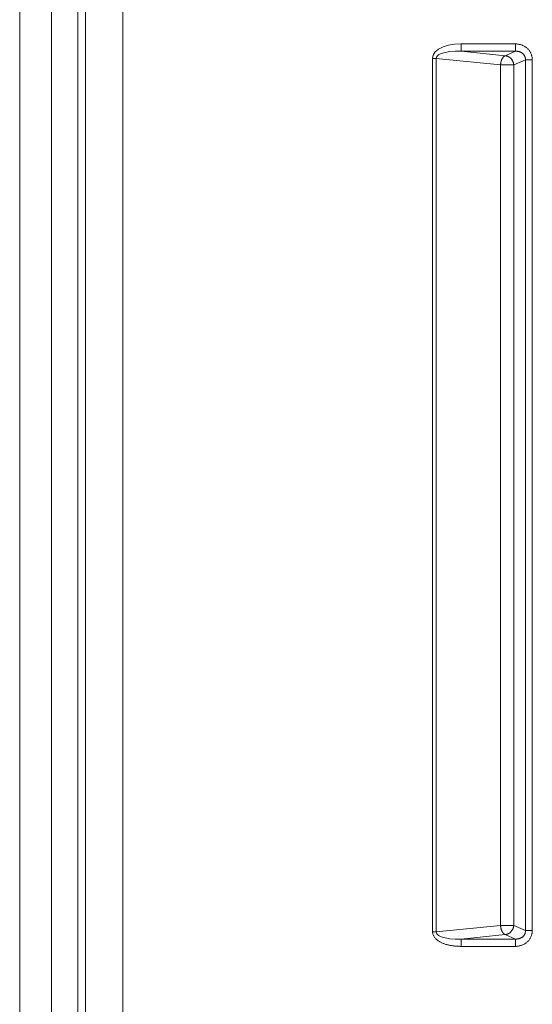
# Model space of a CAD drawing. Units: inches. Extents: x -233 to 271, y -137 to 137.
# Drawn here: x -233 to -226, y -20 to -7 of the extents above; entities that cross this region are included whole.
import ezdxf

# ---------------------------------------------------------------- set-up
doc = ezdxf.new("R2010")
doc.units = ezdxf.units.IN
doc.header["$MEASUREMENT"] = 0
doc.layers.add('Unnamed [1.1]', color=7, linetype='Continuous', lineweight=0)

msp = doc.modelspace()

# ---------------------------------------------------------------- linework, layer by layer
at = {"layer": 'Unnamed [1.1]', "color": 18, "linetype": 'Continuous', "lineweight": 0, "true_color": 0x000000}
for p, q in [((-232.794, -31.41743), (-232.794, 31.4965882)), ((-232.3666219, 31.3713256), (-232.3666231, -31.2902058)), ((-232.0118926, 31.3691233), (-232.0118925, -31.2901825)), ((-231.9055653, -31.3515718), (-231.9055645, 31.430492)), ((-231.4039811, -31.3515387), (-231.40413, 31.4304902)), ((-226.844472, -7.0730305), (-226.1106169, -7.0730305)), ((-226.844472, -7.0730305), (-226.844472, -7.1715113)), ((-226.1106169, -7.0730305), (-226.1106169, -7.1715113)), ((-227.2275347, -19.0463656), (-227.2275343, -7.2675163)), ((-227.1775343, -7.2675163), (-227.2275343, -7.2675163)), ((-227.1775347, -19.0463656), (-227.1775343, -7.2675163)), ((-226.3121375, -7.3556158), (-227.1775343, -7.2675163)), ((-226.844472, -7.1715113), (-226.1106169, -7.1715113)), ((-226.2494212, -7.2320889), (-226.844472, -7.1715113)), ((-226.1106169, -7.1715113), (-226.2494212, -7.2320889)), ((-225.9760144, -7.2870502), (-226.1331222, -7.3556158)), ((-225.8832961, -7.2870502), (-225.9760144, -7.2870502)), ((-225.9760144, -7.2870502), (-225.9760135, -19.0268318)), ((-225.8832961, -7.2870502), (-225.8832951, -19.0268318)), ((-226.3121368, -18.958266), (-226.3121375, -7.3556158)), ((-226.1331215, -18.958266), (-226.1331222, -7.3556158)), ((-226.3121368, -18.958266), (-227.1775347, -19.0463656)), ((-225.9760135, -19.0268318), (-226.1331215, -18.958266)), ((-227.2275347, -19.0463656), (-227.1775347, -19.0463656)), ((-226.2494205, -19.0817929), (-226.8444723, -19.1423706)), ((-226.1106159, -19.1423706), (-226.2494205, -19.0817929)), ((-225.8832951, -19.0268318), (-225.9760135, -19.0268318)), ((-226.8444723, -19.1423706), (-226.8444723, -19.2408514)), ((-226.1106159, -19.1423706), (-226.8444723, -19.1423706)), ((-226.1106159, -19.2408514), (-226.8444723, -19.2408514)), ((-226.1106159, -19.2408514), (-226.1106159, -19.1423706))]:
    msp.add_line(p, q, dxfattribs=at)
for points in [[(-227.2275343, -7.2675163), (-227.2181538, -7.2225218), (-227.1907761, -7.1808682), (-227.1465002, -7.1442277), (-227.0871035, -7.1140712), (-227.0149703, -7.0916092), (-226.9329963, -7.0777435), (-226.844472, -7.0730305)], [(-225.8832961, -7.2870502), (-225.883483, -7.278374), (-225.8840404, -7.2697187), (-225.8849627, -7.2610974), (-225.8862448, -7.2525235), (-225.8878811, -7.24401), (-225.8898663, -7.2355704), (-225.8921951, -7.2272178), (-225.8948621, -7.2189654), (-225.897862, -7.2108265), (-225.9011893, -7.2028143), (-225.9048388, -7.1949421), (-225.908805, -7.1872231), (-225.9130826, -7.1796706), (-225.9176663, -7.1722977), (-225.9225506, -7.1651177), (-225.9277303, -7.1581439), (-225.9331999, -7.1513895), (-225.9389541, -7.1448677), (-225.9449876, -7.1385918), (-225.9512949, -7.132575), (-225.9578519, -7.126834), (-225.9646299, -7.1213775), (-225.9716168, -7.1162065), (-225.9788005, -7.1113222), (-225.9861689, -7.1067256), (-225.9937098, -7.1024177), (-226.0014111, -7.0983997), (-226.0092608, -7.0946727), (-226.0172467, -7.0912376), (-226.0253567, -7.0880956), (-226.0335786, -7.0852477), (-226.0419005, -7.0826951), (-226.0503101, -7.0804387), (-226.0587953, -7.0784797), (-226.0673441, -7.0768192), (-226.0759443, -7.0754581), (-226.0845837, -7.0743977), (-226.0932504, -7.0736389), (-226.1019322, -7.0731828), (-226.1106169, -7.0730305)], [(-226.844472, -7.1715113), (-226.9226861, -7.1711674), (-226.9949133, -7.1761854), (-227.0581923, -7.1863594), (-227.1099286, -7.2012724), (-227.148001, -7.2203129), (-227.1708485, -7.2427001), (-227.1775343, -7.2675163)], [(-226.2494212, -7.2320889), (-226.2514041, -7.2328615), (-226.2534171, -7.2337908), (-226.2554564, -7.2348741), (-226.2575182, -7.2361087), (-226.2595989, -7.2374919), (-226.2616947, -7.239021), (-226.2638019, -7.2406931), (-226.2659167, -7.2425057), (-226.2680356, -7.2444559), (-226.2701547, -7.246541), (-226.2722703, -7.2487584), (-226.2743786, -7.2511052), (-226.2764761, -7.2535787), (-226.2785589, -7.2561762), (-226.2806233, -7.2588951), (-226.2826656, -7.2617324), (-226.2846821, -7.2646856), (-226.2866691, -7.2677519), (-226.2886228, -7.2709285), (-226.2905395, -7.2742128), (-226.2923795, -7.277606), (-226.2941092, -7.281107), (-226.2957335, -7.2847099), (-226.2972576, -7.2884085), (-226.2986864, -7.2921966), (-226.3000251, -7.2960682), (-226.3012787, -7.3000172), (-226.3024523, -7.3040374), (-226.303551, -7.3081228), (-226.3045797, -7.3122673), (-226.3055436, -7.3164647), (-226.3064478, -7.3207089), (-226.3072973, -7.3249938), (-226.3080971, -7.3293134), (-226.3088524, -7.3336615), (-226.3095681, -7.338032), (-226.3102495, -7.3424188), (-226.3109014, -7.3468157), (-226.3115291, -7.3512168), (-226.3121375, -7.3556158)], [(-226.1331222, -7.3556158), (-226.1337254, -7.3498586), (-226.1345711, -7.3441033), (-226.135656, -7.3383632), (-226.1369769, -7.3326514), (-226.1385305, -7.3269812), (-226.1403136, -7.3213657), (-226.1423229, -7.3158183), (-226.1445552, -7.310352), (-226.1470073, -7.3049802), (-226.1496759, -7.299716), (-226.1525577, -7.2945726), (-226.1556495, -7.2895632), (-226.1589482, -7.2847012), (-226.1624503, -7.2799995), (-226.1661527, -7.2754716), (-226.1700522, -7.2711305), (-226.1741437, -7.2669882), (-226.1784153, -7.2630506), (-226.1828531, -7.2593227), (-226.1874435, -7.2558091), (-226.1921727, -7.2525145), (-226.1970269, -7.2494437), (-226.2019924, -7.2466015), (-226.2070555, -7.2439926), (-226.2122023, -7.2416217), (-226.2174192, -7.2394936), (-226.2226924, -7.2376131), (-226.2280081, -7.2359847), (-226.2333526, -7.2346134), (-226.2387121, -7.2335039), (-226.2440729, -7.2326608), (-226.2494212, -7.2320889)], [(-225.9760144, -7.2870502), (-225.975912, -7.2820149), (-225.9760698, -7.2769774), (-225.9764824, -7.2719485), (-225.9771445, -7.2669395), (-225.9780507, -7.2619612), (-225.9791955, -7.2570248), (-225.9805737, -7.2521414), (-225.9821797, -7.2473219), (-225.9840082, -7.2425774), (-225.9860538, -7.237919), (-225.9883112, -7.2333576), (-225.9907749, -7.2289045), (-225.9934395, -7.2245705), (-225.9962997, -7.2203668), (-225.99935, -7.2163044), (-226.0025851, -7.2123944), (-226.0059996, -7.2086478), (-226.009588, -7.2050756), (-226.0133451, -7.2016889), (-226.0172654, -7.1984987), (-226.0213185, -7.1955059), (-226.0254735, -7.1927022), (-226.0297243, -7.1900848), (-226.0340645, -7.1876512), (-226.0384881, -7.1853985), (-226.0429887, -7.1833242), (-226.0475602, -7.1814256), (-226.0521964, -7.1797), (-226.0568911, -7.1781446), (-226.0616381, -7.1767569), (-226.0664311, -7.1755342), (-226.0712639, -7.1744738), (-226.0761305, -7.1735729), (-226.0810244, -7.172829), (-226.0859396, -7.1722394), (-226.0908698, -7.1718013), (-226.0958089, -7.1715121), (-226.1007505, -7.1713692), (-226.1056886, -7.1713698), (-226.1106169, -7.1715113)], [(-226.1331222, -7.3556158), (-226.1348699, -7.3554407), (-226.1367675, -7.3552963), (-226.138811, -7.3551803), (-226.1409965, -7.3550903), (-226.1433202, -7.3550238), (-226.1457782, -7.3549785), (-226.1483666, -7.354952), (-226.1510816, -7.3549418), (-226.1539193, -7.3549456), (-226.1568757, -7.354961), (-226.1599471, -7.3549856), (-226.1631295, -7.3550169), (-226.1664192, -7.3550525), (-226.1698121, -7.3550902), (-226.1733044, -7.3551274), (-226.1768923, -7.3551618), (-226.1805719, -7.3551909), (-226.1843392, -7.3552124), (-226.1881905, -7.3552239), (-226.1921219, -7.355223), (-226.1961294, -7.3552072), (-226.2002093, -7.3551742), (-226.2043575, -7.3551215), (-226.2085703, -7.3550469), (-226.2128354, -7.3549895), (-226.2171401, -7.3549845), (-226.2214799, -7.3550231), (-226.2258501, -7.3550964), (-226.2302462, -7.3551956), (-226.2346638, -7.3553119), (-226.2390981, -7.3554363), (-226.2435448, -7.3555602), (-226.2479992, -7.3556746), (-226.2524568, -7.3557707), (-226.256913, -7.3558397), (-226.2613632, -7.3558728), (-226.2658028, -7.3558641), (-226.2702255, -7.3558205), (-226.2746251, -7.3557517), (-226.2789953, -7.3556675), (-226.2833296, -7.3555778), (-226.2876219, -7.3554922), (-226.2918658, -7.3554206), (-226.2960549, -7.3553729), (-226.300183, -7.3553587), (-226.3042436, -7.355388), (-226.3082306, -7.3554704), (-226.3121375, -7.3556158)], [(-226.2494205, -19.0817929), (-226.2514085, -19.0810208), (-226.2534264, -19.080092), (-226.2554703, -19.0790091), (-226.2575365, -19.077775), (-226.2596212, -19.0763922), (-226.2617206, -19.0748635), (-226.2638309, -19.0731917), (-226.2659483, -19.0713795), (-226.2680691, -19.0694296), (-226.2701895, -19.0673446), (-226.2723057, -19.0651274), (-226.2744139, -19.0627806), (-226.2765103, -19.060307), (-226.2785911, -19.0577093), (-226.2806526, -19.0549901), (-226.282691, -19.0521523), (-226.2847025, -19.0491986), (-226.2866833, -19.0461316), (-226.2886297, -19.042954), (-226.2905377, -19.0396687), (-226.2923694, -19.0362745), (-226.2940921, -19.0327726), (-226.295711, -19.029169), (-226.2972308, -19.0254699), (-226.2986568, -19.0216814), (-226.2999936, -19.0178095), (-226.3012464, -19.0138604), (-226.3024201, -19.0098401), (-226.3035196, -19.0057548), (-226.3045499, -19.0016105), (-226.3055159, -18.9974134), (-226.3064227, -18.9931694), (-226.3072751, -18.9888849), (-226.3080781, -18.9845657), (-226.3088367, -18.980218), (-226.3095558, -18.975848), (-226.3102404, -18.9714617), (-226.3108955, -18.9670652), (-226.311526, -18.9626646), (-226.3121368, -18.958266)], [(-226.2494205, -19.0817929), (-226.2440712, -19.0812216), (-226.2387092, -19.0803794), (-226.2333483, -19.079271), (-226.2280023, -19.0779011), (-226.2226849, -19.0762743), (-226.2174101, -19.0743955), (-226.2121915, -19.0722692), (-226.207043, -19.0699002), (-226.2019783, -19.0672931), (-226.1970114, -19.0644526), (-226.1921559, -19.0613835), (-226.1874256, -19.0580903), (-226.1828344, -19.0545778), (-226.1783961, -19.0508506), (-226.1741244, -19.0469135), (-226.1700332, -19.0427711), (-226.1661344, -19.0384296), (-226.162433, -19.0339008), (-226.1589323, -19.0291979), (-226.1556353, -19.0243343), (-226.1525452, -19.0193232), (-226.1496653, -19.014178), (-226.1469987, -19.0089118), (-226.1445485, -19.003538), (-226.142318, -18.9980698), (-226.1403103, -18.9925206), (-226.1385287, -18.9869035), (-226.1369762, -18.9812319), (-226.135656, -18.9755191), (-226.1345714, -18.9697783), (-226.1337255, -18.9640229), (-226.1331215, -18.958266)]]:
    msp.add_lwpolyline(points, dxfattribs=at)
at = {"layer": 'Unnamed [1.1]', "color": 18, "linetype": 'Continuous', "lineweight": 0, "true_color": 0x000000, "extrusion": (0, 0, -1)}
for points in [[(226.1331215, -18.958266), (226.1348693, -18.9584384), (226.1367669, -18.9585805), (226.1388105, -18.9586946), (226.1409962, -18.958783), (226.14332, -18.958848), (226.1457782, -18.9588921), (226.1483668, -18.9589176), (226.1510819, -18.9589268), (226.1539197, -18.9589221), (226.1568763, -18.9589058), (226.1599478, -18.9588803), (226.1631304, -18.958848), (226.1664201, -18.9588111), (226.1698131, -18.9587721), (226.1733055, -18.9587333), (226.1768934, -18.958697), (226.1805729, -18.9586657), (226.1843402, -18.9586416), (226.1881914, -18.9586271), (226.1921226, -18.9586245), (226.19613, -18.9586363), (226.2002095, -18.9586647), (226.2043575, -18.9587121), (226.2085699, -18.9587809), (226.2128345, -18.9588333), (226.2171386, -18.9588357), (226.2214776, -18.9587967), (226.225847, -18.9587248), (226.2302424, -18.9586286), (226.2346591, -18.9585165), (226.2390927, -18.9583973), (226.2435386, -18.9582793), (226.2479924, -18.9581712), (226.2524496, -18.9580814), (226.2569055, -18.9580187), (226.2613558, -18.9579914), (226.2657955, -18.9580051), (226.2702187, -18.9580531), (226.2746189, -18.9581256), (226.2789898, -18.9582128), (226.283325, -18.9583049), (226.2876181, -18.9583921), (226.2918628, -18.9584648), (226.2960527, -18.958513), (226.3001814, -18.958527), (226.3042426, -18.958497), (226.3082298, -18.9584132), (226.3121368, -18.958266)], [(226.8444723, -19.2408514), (226.8541945, -19.2408014), (226.8639283, -19.2406492), (226.8736705, -19.2403913), (226.883418, -19.2400245), (226.8931679, -19.2395453), (226.9029169, -19.2389505), (226.912662, -19.2382367), (226.9224, -19.2374005), (226.9321279, -19.2364386), (226.9418426, -19.2353475), (226.9515409, -19.2341241), (226.9612199, -19.2327648), (226.9708763, -19.2312664), (226.9805071, -19.2296255), (226.9901092, -19.2278387), (226.9996794, -19.2259027), (227.0092148, -19.2238142), (227.0187121, -19.2215697), (227.0281683, -19.219166), (227.0375803, -19.2165996), (227.046945, -19.2138672), (227.0562593, -19.2109655), (227.0655201, -19.2078911), (227.0747243, -19.2046407), (227.0838668, -19.2012086), (227.0929345, -19.1975805), (227.1019121, -19.1937396), (227.1107847, -19.1896694), (227.1195371, -19.1853531), (227.128154, -19.1807741), (227.1366204, -19.1759157), (227.1449212, -19.1707613), (227.1530412, -19.1652943), (227.1609653, -19.1594978), (227.1686784, -19.1533554), (227.1761652, -19.1468503), (227.1833677, -19.1399922), (227.1902046, -19.1328112), (227.1966264, -19.1253217), (227.2025831, -19.1175377), (227.2080252, -19.1094734), (227.212903, -19.101143), (227.2171667, -19.0925606), (227.2207666, -19.0837405), (227.2236531, -19.0746968), (227.2257764, -19.0654436), (227.2270868, -19.0559951), (227.2275347, -19.0463656)], [(227.1775347, -19.0463656), (227.1708489, -19.0711818), (227.1480014, -19.0935691), (227.109929, -19.1126095), (227.0581927, -19.1275225), (226.9949136, -19.1376965), (226.9226864, -19.1427145), (226.8444723, -19.1423706)], [(226.1106159, -19.2408514), (226.1019322, -19.2406982), (226.0932535, -19.2402394), (226.0845915, -19.2394763), (226.075958, -19.2384102), (226.0673649, -19.2370425), (226.0588239, -19.2353744), (226.0503468, -19.2334072), (226.0419454, -19.2311423), (226.0336316, -19.2285809), (226.025417, -19.2257244), (226.0173135, -19.222574), (226.009333, -19.2191312), (226.001487, -19.2153971), (225.9937876, -19.2113731), (225.9862464, -19.2070604), (225.9788752, -19.2024605), (225.9716859, -19.1975746), (225.9646902, -19.1924039), (225.9579, -19.1869499), (225.9513269, -19.1812138), (225.9450031, -19.1752032), (225.938956, -19.1689337), (225.9331908, -19.1624183), (225.9277127, -19.1556704), (225.9225268, -19.148703), (225.9176381, -19.1415294), (225.913052, -19.1341628), (225.9087734, -19.1266164), (225.9048076, -19.1189033), (225.9011597, -19.1110367), (225.8978348, -19.1030298), (225.8948381, -19.0948959), (225.8921747, -19.0866481), (225.8898497, -19.0782995), (225.8878683, -19.0698634), (225.8862357, -19.061353), (225.8849569, -19.0527815), (225.8840371, -19.0441619), (225.8834815, -19.0355076), (225.8832951, -19.0268318)], [(226.1106159, -19.1423706), (226.1056803, -19.1425054), (226.1007213, -19.1424869), (226.095747, -19.1423145), (226.0907654, -19.141987), (226.0857846, -19.1415038), (226.0808127, -19.1408639), (226.0758578, -19.1400664), (226.0709278, -19.1391104), (226.0660309, -19.1379952), (226.0611752, -19.1367197), (226.0563686, -19.1352831), (226.0516193, -19.1336846), (226.0469353, -19.1319232), (226.0423246, -19.1299981), (226.0377955, -19.1279084), (226.0333558, -19.1256532), (226.0290136, -19.1232316), (226.0247772, -19.1206428), (226.0206544, -19.1178858), (226.0166533, -19.1149599), (226.0127821, -19.1118641), (226.0090487, -19.1085975), (226.0054613, -19.1051593), (226.0020279, -19.1015485), (225.9987566, -19.0977644), (225.9956755, -19.0938014), (225.9928088, -19.0896648), (225.9901586, -19.0853694), (225.987727, -19.0809299), (225.9855162, -19.0763612), (225.9835283, -19.0716781), (225.9817653, -19.0668956), (225.9802294, -19.0620283), (225.9789227, -19.0570912), (225.9778473, -19.052099), (225.9770053, -19.0470666), (225.9763988, -19.0420089), (225.9760299, -19.0369406), (225.9759008, -19.0318766), (225.9760135, -19.0268318)]]:
    msp.add_lwpolyline(points, dxfattribs=at)

doc.saveas('drawing.dxf')
